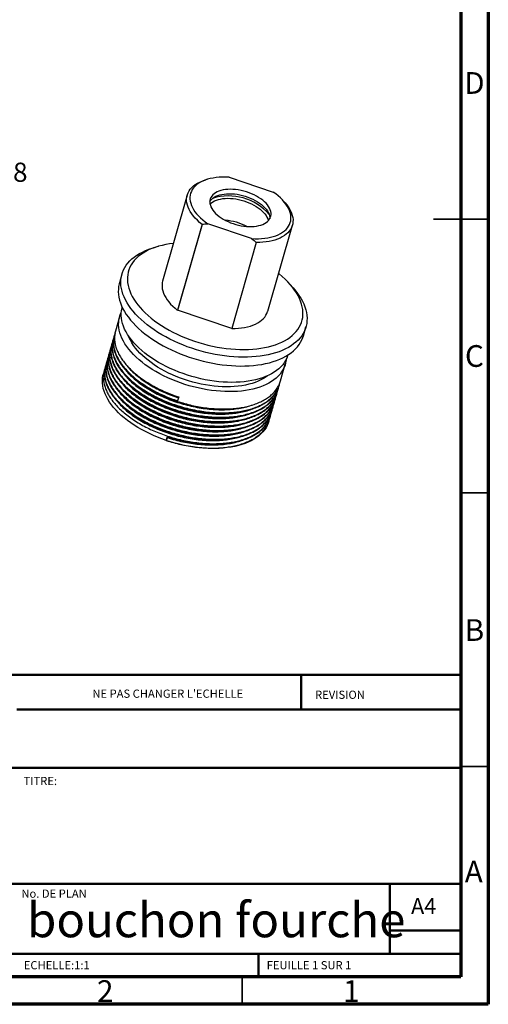
# Model space of a CAD drawing. Units: millimetres. Extents: x 15 to 205, y 5 to 292.
# Drawn here: x 119 to 205, y 5 to 185 of the extents above; entities that cross this region are included whole.
import ezdxf

# ---------------------------------------------------------------- set-up
doc = ezdxf.new("R2010")
doc.units = ezdxf.units.MM
doc.layers.add('FORMAT', color=7, linetype='Continuous')
doc.styles.add('SLDTEXTSTYLE0', font='TXT', dxfattribs={"width": 0.75})
doc.styles.add('SLDTEXTSTYLE1', font='TXT', dxfattribs={"width": 0.7})

msp = doc.modelspace()

# ---------------------------------------------------------------- linework, layer by layer
at = {"color": 7, "linetype": 'Continuous', "lineweight": 70}
for p, q in [((205, 292), (205, 5)), ((200, 287), (200, 10)), ((200, 10), (20, 10)), ((205, 5), (15, 5))]:
    msp.add_line(p, q, dxfattribs=at)
at = {"color": 7, "linetype": 'Continuous', "lineweight": 25}
for p, q in [((153.678, 155.803), (153.246, 155.675)), ((157.634, 156.17), (165.654, 153.465)), ((149.952, 152.925), (145.45, 137.215)), ((167.841, 151.493), (167.543, 151.83)), ((152.694, 147.612), (148.184, 131.874)), ((161.728, 144.977), (153.708, 147.681)), ((152.677, 147.564), (148.175, 131.854)), ((164.677, 131.705), (169.179, 147.416)), ((162.582, 144.247), (158.08, 128.537)), ((144.637, 143.544), (143.774, 143.289)), ((138.01, 138.475), (137.548, 136.864)), ((169.315, 135.969), (168.718, 136.643)), ((138.084, 132.382), (138.076, 132.354)), ((148.184, 131.874), (148.175, 131.854)), ((158.08, 128.537), (148.184, 131.874)), ((137.591, 130.662), (136.838, 128.034)), ((171.194, 127.222), (171.656, 128.834)), ((136.405, 126.523), (136.376, 126.423)), ((136.636, 127.329), (136.607, 127.228)), ((135.943, 124.912), (135.915, 124.811)), ((136.174, 125.718), (136.145, 125.617)), ((135.251, 122.495), (135.222, 122.394)), ((135.482, 123.301), (135.453, 123.2)), ((135.713, 124.106), (135.684, 124.006)), ((168.357, 123.676), (168.365, 123.704)), ((134.789, 120.884), (134.613, 120.269)), ((135.02, 121.689), (134.991, 121.589)), ((167.004, 118.954), (167.872, 121.984)), ((166.542, 117.342), (166.571, 117.443)), ((166.773, 118.148), (166.802, 118.249)), ((148.396, 116.022), (148.194, 115.317)), ((166.08, 115.731), (166.109, 115.832)), ((166.311, 116.537), (166.34, 116.637)), ((165.388, 113.314), (165.417, 113.415)), ((165.619, 114.12), (165.647, 114.22)), ((165.849, 114.925), (165.878, 115.026)), ((164.894, 111.592), (164.955, 111.803)), ((165.157, 112.508), (165.186, 112.609)), ((146.117, 108.066), (146.319, 108.771)), ((146.314, 108.588), (146.117, 108.066)), ((146.362, 108.758), (146.314, 108.588))]:
    msp.add_line(p, q, dxfattribs=at)
at = {"color": 7, "linetype": 'Continuous', "lineweight": 35}
for p, q in [((205, 148.5), (195, 148.5)), ((200, 148.5), (205, 148.5)), ((200, 98.5), (205, 98.5)), ((200, 48.5), (205, 48.5)), ((160, 10), (160, 5))]:
    msp.add_line(p, q, dxfattribs=at)
at = {"color": 7, "linetype": 'Continuous', "lineweight": 50}
for p, q in [((20, 65.25), (200, 65.25)), ((170.8, 58.875), (170.8, 65.25)), ((200, 58.875), (118.8, 58.875)), ((200, 48.25), (20, 48.25)), ((74.6, 27), (200, 27)), ((187, 14.25), (187, 27)), ((200, 18.5), (187, 18.5)), ((20, 14.25), (200, 14.25)), ((163, 10), (163, 14.25))]:
    msp.add_line(p, q, dxfattribs=at)
at = {"color": 7, "linetype": 'Continuous', "lineweight": 25, "flags": 128}
for points in [[(152.677, 147.564), (152.224, 147.933), (151.806, 148.312), (151.424, 148.7), (151.079, 149.095), (150.774, 149.495), (150.51, 149.898), (150.289, 150.302), (150.11, 150.705), (149.976, 151.107), (149.886, 151.503), (149.841, 151.894), (149.842, 152.276), (149.887, 152.649), (149.978, 153.01), (150.114, 153.358), (150.293, 153.691), (150.516, 154.008), (150.781, 154.307), (151.086, 154.586), (151.431, 154.845), (151.814, 155.083), (152.234, 155.297), (152.687, 155.487), (153.172, 155.653), (153.246, 155.675)], [(157.634, 156.17), (157.015, 156.197), (156.409, 156.198), (155.819, 156.171), (155.247, 156.118), (154.696, 156.038), (154.17, 155.932), (153.67, 155.801), (153.198, 155.644), (152.758, 155.463), (152.351, 155.258), (151.979, 155.031), (151.644, 154.783), (151.347, 154.515), (151.09, 154.227), (150.875, 153.922), (150.702, 153.602), (150.571, 153.266), (150.485, 152.918), (150.442, 152.558), (150.444, 152.189), (150.49, 151.812), (150.58, 151.43), (150.714, 151.043), (150.89, 150.654), (151.109, 150.264), (151.369, 149.876), (151.669, 149.491), (152.007, 149.112), (152.382, 148.739), (152.791, 148.376), (153.234, 148.022), (153.708, 147.681)], [(158.353, 147.702), (158.839, 147.551), (159.331, 147.424), (159.826, 147.322), (160.319, 147.245), (160.808, 147.194), (161.288, 147.169), (161.755, 147.171), (162.206, 147.2), (162.638, 147.255), (163.046, 147.336), (163.428, 147.443), (163.78, 147.574), (164.101, 147.728), (164.387, 147.905), (164.636, 148.102), (164.846, 148.319), (165.016, 148.554), (165.144, 148.804), (165.229, 149.068), (165.271, 149.344), (165.269, 149.63), (165.224, 149.923), (165.135, 150.221), (165.003, 150.522), (164.83, 150.823), (164.616, 151.122), (164.364, 151.417), (164.075, 151.706), (163.752, 151.985), (163.397, 152.254), (163.012, 152.509), (162.602, 152.749), (162.169, 152.972), (161.716, 153.176), (161.248, 153.36), (160.767, 153.523), (160.278, 153.662), (159.784, 153.777), (159.289, 153.866), (158.797, 153.93), (158.312, 153.968), (157.838, 153.979), (157.379, 153.964), (156.937, 153.922), (156.517, 153.854), (156.121, 153.76), (155.754, 153.641), (155.417, 153.498), (155.114, 153.333), (154.846, 153.145), (154.616, 152.938), (154.426, 152.712), (154.277, 152.469), (154.17, 152.212), (154.106, 151.941), (154.086, 151.66), (154.11, 151.371), (154.177, 151.075), (154.288, 150.775), (154.44, 150.474), (154.634, 150.173), (154.867, 149.876), (155.138, 149.584), (155.444, 149.3), (155.784, 149.026), (156.154, 148.763), (156.552, 148.516), (156.974, 148.284), (157.417, 148.07), (157.878, 147.875), (158.353, 147.702)], [(154.087, 151.74), (154.195, 151.906), (154.385, 152.132), (154.615, 152.34), (154.883, 152.527), (155.186, 152.693), (155.523, 152.835), (155.891, 152.954), (156.286, 153.048), (156.706, 153.116), (157.148, 153.158), (157.607, 153.174), (158.082, 153.163), (158.566, 153.125), (159.058, 153.061), (159.553, 152.971), (160.047, 152.856), (160.536, 152.717), (161.017, 152.555), (161.485, 152.371), (161.938, 152.166), (162.371, 151.943), (162.781, 151.703), (163.166, 151.448), (163.521, 151.179), (163.844, 150.9), (164.133, 150.612), (164.385, 150.317), (164.599, 150.017), (164.772, 149.716), (164.904, 149.415), (164.993, 149.117), (165.038, 148.824), (165.043, 148.601)], [(161.728, 144.977), (162.347, 144.949), (162.953, 144.949), (163.543, 144.975), (164.115, 145.028), (164.665, 145.108), (165.192, 145.214), (165.692, 145.346), (166.164, 145.503), (166.604, 145.684), (167.011, 145.888), (167.383, 146.115), (167.718, 146.363), (168.015, 146.632), (168.271, 146.919), (168.487, 147.224), (168.66, 147.545), (168.79, 147.88), (168.877, 148.229), (168.92, 148.588), (168.918, 148.957), (168.872, 149.334), (168.782, 149.717), (168.648, 150.104), (168.471, 150.493), (168.253, 150.882), (167.993, 151.27), (167.693, 151.655), (167.355, 152.035), (166.98, 152.407), (166.57, 152.771), (166.128, 153.124), (165.654, 153.465)], [(154.128, 151.271), (154.143, 151.286), (154.373, 151.494), (154.64, 151.681), (154.944, 151.847), (155.281, 151.99), (155.648, 152.108), (156.044, 152.202), (156.464, 152.27), (156.905, 152.312), (157.365, 152.328), (157.839, 152.317), (158.324, 152.279), (158.816, 152.215), (159.31, 152.125), (159.804, 152.01), (160.294, 151.871), (160.774, 151.709), (161.243, 151.525), (161.696, 151.32), (162.129, 151.097), (162.539, 150.857), (162.923, 150.602), (163.278, 150.334), (163.602, 150.054), (163.89, 149.766), (164.143, 149.471), (164.356, 149.171), (164.53, 148.87), (164.661, 148.569), (164.75, 148.271), (164.76, 148.224)], [(167.841, 151.493), (168.079, 151.213), (168.378, 150.816), (168.637, 150.416), (168.854, 150.014), (169.029, 149.614), (169.16, 149.216), (169.248, 148.823), (169.291, 148.435), (169.289, 148.056), (169.243, 147.686), (169.152, 147.328), (169.017, 146.983), (168.839, 146.652), (168.619, 146.338), (168.357, 146.041), (168.055, 145.763), (167.713, 145.505), (167.335, 145.269), (166.92, 145.055), (166.472, 144.864), (165.993, 144.698), (165.484, 144.557), (164.947, 144.442), (164.386, 144.353), (163.803, 144.291), (163.201, 144.255), (162.582, 144.247)], [(147.423, 144.098), (146.73, 144.005), (146.023, 143.882), (145.341, 143.733), (144.686, 143.558), (144.059, 143.359), (143.462, 143.135), (142.897, 142.887), (142.366, 142.616), (141.869, 142.323), (141.409, 142.008), (140.985, 141.673), (140.601, 141.318), (140.256, 140.944), (139.952, 140.552), (139.689, 140.144), (139.468, 139.72), (139.29, 139.282), (139.155, 138.83), (139.064, 138.366), (139.017, 137.892), (139.013, 137.408), (139.054, 136.917), (139.138, 136.418), (139.267, 135.914), (139.438, 135.406), (139.652, 134.896), (139.909, 134.384), (140.207, 133.873), (140.546, 133.363), (140.924, 132.856), (141.342, 132.354), (141.797, 131.857), (142.288, 131.368), (142.814, 130.887), (143.374, 130.415), (143.966, 129.955), (144.588, 129.507), (145.24, 129.073), (145.918, 128.654), (146.621, 128.25), (147.347, 127.864), (148.094, 127.495), (148.861, 127.146), (149.644, 126.816), (150.442, 126.508), (151.253, 126.222)], [(150.792, 124.917), (149.959, 125.21), (149.139, 125.526), (148.333, 125.862), (147.545, 126.218), (146.775, 126.594), (146.025, 126.987), (145.298, 127.398), (144.596, 127.825), (143.92, 128.266), (143.272, 128.722), (142.654, 129.19), (142.067, 129.67), (141.512, 130.159), (140.992, 130.658), (140.508, 131.165), (140.06, 131.678), (139.65, 132.196), (139.279, 132.717), (138.948, 133.241), (138.658, 133.767), (138.409, 134.292), (138.203, 134.815), (138.039, 135.335), (137.918, 135.851), (137.841, 136.361), (137.807, 136.865), (137.817, 137.36), (137.871, 137.846), (137.968, 138.32), (138.108, 138.783), (138.292, 139.233), (138.518, 139.669), (138.786, 140.088), (139.095, 140.492), (139.444, 140.878), (139.833, 141.245), (140.26, 141.593), (140.725, 141.921), (141.226, 142.227), (141.762, 142.511), (142.331, 142.773), (142.933, 143.011), (143.565, 143.225), (143.774, 143.289)], [(151.253, 126.222), (152.075, 125.958), (152.904, 125.717), (153.74, 125.5), (154.579, 125.308), (155.42, 125.141), (156.259, 124.999), (157.095, 124.884), (157.926, 124.795), (158.749, 124.732), (159.562, 124.695), (160.362, 124.686), (161.148, 124.703), (161.917, 124.748), (162.668, 124.818), (163.397, 124.915), (164.104, 125.039), (164.786, 125.188), (165.441, 125.362), (166.068, 125.562), (166.665, 125.786), (167.23, 126.034), (167.761, 126.304), (168.258, 126.597), (168.718, 126.912), (169.142, 127.247), (169.526, 127.603), (169.871, 127.976), (170.175, 128.368), (170.438, 128.777), (170.659, 129.201), (170.837, 129.639), (170.972, 130.09), (171.063, 130.554), (171.11, 131.028), (171.114, 131.512), (171.073, 132.004), (170.989, 132.502), (170.86, 133.006), (170.689, 133.514), (170.475, 134.025), (170.218, 134.536), (169.92, 135.048), (169.581, 135.557), (169.203, 136.064), (168.785, 136.567), (168.33, 137.063), (167.839, 137.553), (167.313, 138.034), (166.753, 138.505), (166.649, 138.589)], [(137.548, 136.864), (137.506, 136.709), (137.409, 136.234), (137.355, 135.749), (137.345, 135.254), (137.379, 134.75), (137.456, 134.24), (137.577, 133.724), (137.741, 133.204), (137.947, 132.68), (138.196, 132.155), (138.486, 131.63), (138.817, 131.106), (139.188, 130.584), (139.598, 130.066), (140.046, 129.553), (140.531, 129.047), (141.051, 128.548), (141.605, 128.058), (142.192, 127.579), (142.81, 127.111), (143.458, 126.655), (144.134, 126.213), (144.837, 125.787), (145.564, 125.376), (146.313, 124.983), (147.083, 124.607), (147.872, 124.251), (148.677, 123.915), (149.497, 123.599), (150.33, 123.305)], [(145.45, 137.215), (145.385, 136.939), (145.34, 136.566), (145.339, 136.184), (145.384, 135.793), (145.474, 135.396), (145.608, 134.995), (145.787, 134.592), (146.009, 134.187), (146.272, 133.785), (146.577, 133.385), (146.922, 132.99), (147.304, 132.602), (147.722, 132.223), (148.175, 131.854)], [(169.315, 135.969), (169.605, 135.632), (170.015, 135.114), (170.386, 134.592), (170.717, 134.068), (171.007, 133.543), (171.256, 133.018), (171.463, 132.494), (171.626, 131.974), (171.747, 131.458), (171.825, 130.948), (171.858, 130.444), (171.848, 129.949), (171.795, 129.464), (171.697, 128.989), (171.557, 128.526), (171.373, 128.076), (171.147, 127.641), (170.88, 127.221), (170.571, 126.817), (170.221, 126.431), (169.832, 126.064), (169.405, 125.716), (168.94, 125.389), (168.439, 125.082), (167.903, 124.798), (167.334, 124.536), (166.732, 124.298), (166.1, 124.084), (165.439, 123.895), (164.751, 123.73), (164.037, 123.591), (163.3, 123.478), (162.541, 123.391), (161.762, 123.33), (160.965, 123.296), (160.153, 123.288), (159.327, 123.307), (158.489, 123.353), (157.642, 123.425), (156.788, 123.523), (155.929, 123.647), (155.067, 123.797), (154.204, 123.973), (153.343, 124.173), (152.486, 124.397), (151.635, 124.645), (150.792, 124.917)], [(168.035, 122.853), (168.024, 122.744), (167.948, 122.287), (167.829, 121.841), (167.666, 121.409), (167.46, 120.99), (167.211, 120.587), (166.921, 120.2), (166.59, 119.831), (166.219, 119.481), (165.809, 119.15), (165.361, 118.84), (164.877, 118.552), (164.358, 118.286), (163.806, 118.043), (163.221, 117.824), (162.606, 117.63), (161.963, 117.46), (161.293, 117.317), (160.598, 117.199), (159.881, 117.107), (159.143, 117.043), (158.387, 117.004), (157.614, 116.993), (156.828, 117.009), (156.029, 117.051), (155.221, 117.12), (154.406, 117.216), (153.586, 117.338), (152.763, 117.486), (151.94, 117.659), (151.12, 117.858), (150.304, 118.081), (149.496, 118.327), (148.696, 118.597), (147.909, 118.888), (147.135, 119.202), (146.377, 119.536), (145.638, 119.889), (144.919, 120.261), (144.223, 120.65), (143.551, 121.056), (142.905, 121.477), (142.288, 121.912), (141.701, 122.36), (141.146, 122.819), (140.625, 123.288), (140.138, 123.766), (139.687, 124.251), (139.274, 124.743), (138.9, 125.239), (138.566, 125.738), (138.273, 126.238), (138.021, 126.739), (137.812, 127.239), (137.646, 127.736), (137.523, 128.229), (137.444, 128.716), (137.409, 129.197), (137.418, 129.669), (137.472, 130.132), (137.569, 130.584), (137.711, 131.023), (137.895, 131.449), (137.913, 131.485)], [(168.357, 123.676), (168.314, 123.533), (168.151, 123.1), (167.945, 122.682), (167.696, 122.279), (167.406, 121.892), (167.075, 121.523), (166.704, 121.172), (166.294, 120.842), (165.846, 120.532), (165.362, 120.244), (164.843, 119.978), (164.29, 119.735), (163.706, 119.516), (163.091, 119.322), (162.448, 119.152), (161.778, 119.009), (161.083, 118.891), (160.366, 118.799), (159.628, 118.734), (158.872, 118.696), (158.099, 118.685), (157.312, 118.701), (156.514, 118.743), (155.706, 118.812), (154.891, 118.908), (154.07, 119.03), (153.248, 119.178), (152.425, 119.351), (151.605, 119.55), (150.789, 119.772), (149.981, 120.019), (149.181, 120.288), (148.394, 120.58), (147.62, 120.894), (146.862, 121.227), (146.123, 121.581), (145.404, 121.953), (144.707, 122.342), (144.036, 122.748), (143.39, 123.169), (142.773, 123.604), (142.186, 124.052), (141.631, 124.511), (141.109, 124.98), (140.623, 125.458), (140.172, 125.943), (139.759, 126.435), (139.385, 126.93), (139.051, 127.429), (138.758, 127.93), (138.506, 128.431), (138.297, 128.931), (138.13, 129.428), (138.008, 129.921), (137.929, 130.408), (137.894, 130.889), (137.903, 131.361), (137.957, 131.824), (138.054, 132.276), (138.076, 132.354)], [(158.08, 128.537), (158.699, 128.545), (159.301, 128.58), (159.885, 128.643), (160.445, 128.732), (160.982, 128.847), (161.491, 128.988), (161.971, 129.154), (162.418, 129.344), (162.833, 129.558), (163.211, 129.795), (163.553, 130.053), (163.855, 130.33), (164.117, 130.627), (164.337, 130.942), (164.515, 131.273), (164.65, 131.618), (164.677, 131.705)], [(164.618, 119.874), (164.358, 119.686), (163.916, 119.404), (163.439, 119.143), (162.928, 118.906), (162.385, 118.691), (161.812, 118.501), (161.211, 118.335), (160.582, 118.195), (159.929, 118.08), (159.253, 117.991), (158.557, 117.928), (157.842, 117.892), (157.111, 117.882), (156.367, 117.898), (155.611, 117.942), (154.846, 118.011), (154.074, 118.107), (153.298, 118.229), (152.521, 118.376), (151.744, 118.548), (150.97, 118.744), (150.202, 118.964), (149.441, 119.208), (148.691, 119.474), (147.954, 119.761), (147.232, 120.069), (146.527, 120.397), (145.841, 120.744), (145.177, 121.108), (144.537, 121.488), (143.923, 121.884), (143.337, 122.293), (142.78, 122.715), (142.254, 123.149), (141.761, 123.592), (141.303, 124.045), (140.881, 124.504), (140.496, 124.969), (140.15, 125.438), (139.843, 125.91), (139.577, 126.384), (139.352, 126.857), (139.234, 127.148)], [(150.33, 123.305), (151.173, 123.034), (152.024, 122.786), (152.881, 122.561), (153.742, 122.361), (154.605, 122.186), (155.467, 122.036), (156.326, 121.912), (157.18, 121.814), (158.027, 121.742), (158.865, 121.696), (159.691, 121.677), (160.503, 121.685), (161.3, 121.719), (162.079, 121.78), (162.838, 121.867), (163.575, 121.98), (164.289, 122.119), (164.977, 122.283), (165.638, 122.473), (166.271, 122.687), (166.872, 122.925), (167.442, 123.187), (167.978, 123.471), (168.479, 123.777), (168.943, 124.105), (169.371, 124.453), (169.76, 124.82), (170.109, 125.206), (170.418, 125.609), (170.686, 126.029), (170.912, 126.465), (171.095, 126.915), (171.194, 127.222)], [(146.117, 108.066), (145.323, 108.347), (144.542, 108.65), (143.776, 108.973), (143.027, 109.317), (142.298, 109.68), (141.59, 110.061), (140.905, 110.458), (140.246, 110.872), (139.615, 111.3), (139.013, 111.742), (138.442, 112.195), (137.903, 112.659), (137.398, 113.133), (136.93, 113.615), (136.498, 114.104), (136.104, 114.597), (135.75, 115.095), (135.436, 115.595), (135.163, 116.096), (134.933, 116.596), (134.745, 117.095), (134.6, 117.59), (134.5, 118.081), (134.443, 118.565), (134.43, 119.041), (134.461, 119.509), (134.537, 119.966), (134.613, 120.269)], [(164.894, 111.592), (164.775, 111.23), (164.59, 110.805), (164.363, 110.393), (164.093, 109.998), (163.782, 109.62), (163.431, 109.261), (163.041, 108.92), (162.612, 108.6), (162.146, 108.3), (161.644, 108.023), (161.108, 107.769), (160.539, 107.538), (159.939, 107.331), (159.31, 107.149), (158.653, 106.993), (157.97, 106.862), (157.264, 106.757), (156.536, 106.679), (155.789, 106.627), (155.024, 106.602), (154.244, 106.605), (153.451, 106.634), (152.648, 106.69), (151.836, 106.772), (151.018, 106.881), (150.196, 107.016), (149.373, 107.177), (148.552, 107.363), (147.733, 107.573), (146.921, 107.808), (146.117, 108.066)]]:
    msp.add_lwpolyline(points, dxfattribs=at)
at = {"color": 7, "linetype": 'Continuous', "lineweight": 25}
for centre, radius, start, end in [((157.518, 143.027), 9.743, 40.52382, 107.49548), ((156.109, 138.108), 10.239, 62.52814, 85.49116)]:
    msp.add_arc(centre, radius, start, end, dxfattribs=at)
for points in [[(152.677, 147.564), (152.683, 147.58), (152.688, 147.596), (152.694, 147.612)], [(152.694, 147.612), (153.031, 147.644), (153.369, 147.668), (153.708, 147.681)], [(161.728, 144.977), (162.022, 144.74), (162.306, 144.496), (162.582, 144.247)]]:
    msp.add_open_spline(points, degree=3, dxfattribs=at)
for points, knots in [([(136.839, 128.033), (136.837, 128.029), (136.749, 127.792), (136.679, 127.29), (136.642, 126.53), (136.74, 125.739), (136.954, 124.937), (137.283, 124.132), (137.719, 123.334), (138.257, 122.546), (138.894, 121.768), (139.633, 121), (140.475, 120.243), (141.416, 119.506), (142.445, 118.8), (143.545, 118.136), (144.702, 117.521), (145.901, 116.962), (147.132, 116.456), (147.977, 116.166), (148.396, 116.022)], [0, 0, 0, 0, 0.0012584, 0.0601789, 0.1196709, 0.1795076, 0.2394545, 0.2982093, 0.3566195, 0.4144709, 0.4715614, 0.529697, 0.5886175, 0.6481094, 0.7079462, 0.7678931, 0.8266479, 0.8850581, 0.9429095, 1, 1, 1, 1]), ([(136.304, 126.064), (136.257, 125.945), (136.117, 125.594), (136.01, 124.975), (135.98, 124.213), (136.076, 123.423), (136.29, 122.621), (136.619, 121.816), (137.055, 121.017), (137.593, 120.229), (138.231, 119.451), (138.969, 118.683), (139.811, 117.926), (140.752, 117.19), (141.781, 116.484), (142.882, 115.82), (144.039, 115.205), (145.237, 114.645), (146.47, 114.142), (147.736, 113.694), (149.037, 113.3), (150.374, 112.965), (151.731, 112.694), (153.094, 112.491), (154.438, 112.361), (155.747, 112.304), (157.008, 112.317), (158.215, 112.4), (159.37, 112.55), (160.473, 112.768), (161.523, 113.057), (162.504, 113.416), (163.404, 113.843), (164.206, 114.33), (164.902, 114.87), (165.488, 115.456), (165.966, 116.082), (166.33, 116.75), (166.559, 117.323), (166.623, 117.687), (166.644, 117.802)], [0, 0, 0, 0, 0.0141118, 0.0412478, 0.068647, 0.0962049, 0.1238136, 0.1508733, 0.1777743, 0.2044179, 0.2307111, 0.2574855, 0.2846215, 0.3120207, 0.3395786, 0.3671873, 0.394247, 0.421148, 0.4477916, 0.4740847, 0.5008592, 0.5279952, 0.5553944, 0.5829523, 0.610561, 0.6376207, 0.6645217, 0.6911653, 0.7174584, 0.7442329, 0.7713689, 0.7987681, 0.826326, 0.8539347, 0.8809944, 0.9078954, 0.9345389, 0.9608321, 0.9876066, 1, 1, 1, 1]), ([(136.377, 126.422), (136.376, 126.417), (136.287, 126.18), (136.217, 125.678), (136.181, 124.918), (136.278, 124.128), (136.492, 123.326), (136.821, 122.521), (137.257, 121.722), (137.795, 120.934), (138.433, 120.156), (139.171, 119.388), (140.014, 118.631), (140.954, 117.895), (141.983, 117.189), (143.084, 116.525), (144.241, 115.91), (145.439, 115.35), (146.672, 114.847), (147.938, 114.398), (149.239, 114.005), (150.576, 113.67), (151.933, 113.399), (153.296, 113.196), (154.64, 113.066), (155.949, 113.009), (157.21, 113.022), (158.417, 113.105), (159.572, 113.255), (160.675, 113.473), (161.725, 113.762), (162.706, 114.121), (163.606, 114.548), (164.408, 115.035), (165.104, 115.575), (165.691, 116.16), (166.166, 116.787), (166.539, 117.447), (166.694, 117.915), (166.772, 118.148)], [0, 0, 0, 0, 0.0005953, 0.0284702, 0.0566153, 0.0849236, 0.113284, 0.1410804, 0.1687138, 0.1960828, 0.2230919, 0.2505953, 0.2784702, 0.3066153, 0.3349236, 0.363284, 0.3910804, 0.4187138, 0.4460828, 0.4730919, 0.5005953, 0.5284702, 0.5566153, 0.5849236, 0.613284, 0.6410804, 0.6687138, 0.6960828, 0.7230919, 0.7505953, 0.7784702, 0.8066153, 0.8349236, 0.863284, 0.8910804, 0.9187138, 0.9460828, 0.9730919, 1, 1, 1, 1]), ([(136.535, 126.87), (136.488, 126.75), (136.348, 126.4), (136.241, 125.781), (136.211, 125.019), (136.307, 124.229), (136.521, 123.426), (136.85, 122.621), (137.286, 121.823), (137.824, 121.035), (138.462, 120.257), (139.2, 119.489), (140.042, 118.732), (140.983, 117.996), (142.012, 117.289), (143.112, 116.625), (144.27, 116.011), (145.468, 115.451), (146.701, 114.948), (147.967, 114.499), (149.268, 114.106), (150.605, 113.771), (151.962, 113.499), (153.325, 113.297), (154.669, 113.167), (155.978, 113.109), (157.239, 113.123), (158.446, 113.205), (159.601, 113.355), (160.704, 113.573), (161.754, 113.863), (162.735, 114.222), (163.635, 114.649), (164.437, 115.136), (165.133, 115.676), (165.719, 116.261), (166.197, 116.887), (166.561, 117.555), (166.79, 118.129), (166.854, 118.492), (166.875, 118.607)], [0, 0, 0, 0, 0.0141118, 0.0412478, 0.068647, 0.0962049, 0.1238136, 0.1508733, 0.1777743, 0.2044179, 0.2307111, 0.2574855, 0.2846215, 0.3120207, 0.3395786, 0.3671873, 0.394247, 0.421148, 0.4477916, 0.4740847, 0.5008592, 0.5279952, 0.5553944, 0.5829523, 0.610561, 0.6376207, 0.6645217, 0.6911653, 0.7174584, 0.7442329, 0.7713689, 0.7987681, 0.826326, 0.8539347, 0.8809944, 0.9078954, 0.9345389, 0.9608321, 0.9876066, 1, 1, 1, 1]), ([(136.608, 127.228), (136.606, 127.223), (136.518, 126.986), (136.448, 126.484), (136.411, 125.724), (136.509, 124.933), (136.723, 124.131), (137.052, 123.326), (137.488, 122.528), (138.026, 121.74), (138.664, 120.962), (139.402, 120.194), (140.244, 119.437), (141.185, 118.701), (142.214, 117.994), (143.314, 117.33), (144.472, 116.716), (145.67, 116.156), (146.903, 115.653), (148.169, 115.204), (149.47, 114.811), (150.807, 114.476), (152.164, 114.204), (153.527, 114.002), (154.871, 113.872), (156.18, 113.814), (157.441, 113.828), (158.648, 113.91), (159.803, 114.06), (160.906, 114.278), (161.956, 114.567), (162.937, 114.927), (163.837, 115.353), (164.639, 115.84), (165.335, 116.381), (165.922, 116.966), (166.397, 117.593), (166.769, 118.253), (166.925, 118.721), (167.003, 118.954)], [0, 0, 0, 0, 0.0005953, 0.0284702, 0.0566153, 0.0849236, 0.113284, 0.1410804, 0.1687138, 0.1960828, 0.2230919, 0.2505953, 0.2784702, 0.3066153, 0.3349236, 0.363284, 0.3910804, 0.4187138, 0.4460828, 0.4730919, 0.5005953, 0.5284702, 0.5566153, 0.5849236, 0.613284, 0.6410804, 0.6687138, 0.6960828, 0.7230919, 0.7505953, 0.7784702, 0.8066153, 0.8349236, 0.863284, 0.8910804, 0.9187138, 0.9460828, 0.9730919, 1, 1, 1, 1]), ([(136.766, 127.676), (136.718, 127.556), (136.579, 127.206), (136.472, 126.586), (136.442, 125.824), (136.538, 125.034), (136.752, 124.232), (137.081, 123.427), (137.517, 122.629), (138.055, 121.841), (138.692, 121.063), (139.431, 120.295), (140.273, 119.538), (141.214, 118.801), (142.243, 118.095), (143.343, 117.431), (144.5, 116.816), (145.699, 116.257), (146.93, 115.751), (147.775, 115.461), (148.194, 115.317)], [0, 0, 0, 0, 0.0297664, 0.0870051, 0.144799, 0.2029277, 0.2611635, 0.3182412, 0.3749842, 0.4311842, 0.4866452, 0.5431213, 0.60036, 0.6581538, 0.7162826, 0.7745184, 0.8315961, 0.888339, 0.9445391, 1, 1, 1, 1]), ([(135.843, 124.453), (135.795, 124.333), (135.655, 123.983), (135.548, 123.364), (135.518, 122.602), (135.614, 121.812), (135.828, 121.01), (136.158, 120.204), (136.594, 119.406), (137.132, 118.618), (137.769, 117.84), (138.507, 117.072), (139.35, 116.315), (140.29, 115.579), (141.319, 114.872), (142.42, 114.208), (143.577, 113.594), (144.775, 113.034), (146.008, 112.531), (147.274, 112.082), (148.575, 111.689), (149.912, 111.354), (151.27, 111.082), (152.632, 110.88), (153.976, 110.75), (155.285, 110.692), (156.546, 110.706), (157.753, 110.788), (158.908, 110.938), (160.011, 111.156), (161.061, 111.446), (162.043, 111.805), (162.943, 112.232), (163.744, 112.719), (164.441, 113.259), (165.027, 113.844), (165.504, 114.47), (165.868, 115.138), (166.097, 115.712), (166.162, 116.075), (166.182, 116.19)], [0, 0, 0, 0, 0.0141118, 0.0412478, 0.068647, 0.0962049, 0.1238136, 0.1508733, 0.1777743, 0.2044179, 0.2307111, 0.2574855, 0.2846215, 0.3120207, 0.3395786, 0.3671873, 0.394247, 0.421148, 0.4477916, 0.4740847, 0.5008592, 0.5279952, 0.5553944, 0.5829523, 0.610561, 0.6376207, 0.6645217, 0.6911653, 0.7174584, 0.7442329, 0.7713689, 0.7987681, 0.826326, 0.8539347, 0.8809944, 0.9078954, 0.9345389, 0.9608321, 0.9876066, 1, 1, 1, 1]), ([(135.916, 124.811), (135.914, 124.806), (135.825, 124.569), (135.755, 124.067), (135.719, 123.307), (135.817, 122.516), (136.03, 121.715), (136.36, 120.909), (136.796, 120.111), (137.334, 119.323), (137.971, 118.545), (138.709, 117.777), (139.552, 117.02), (140.492, 116.284), (141.521, 115.577), (142.622, 114.913), (143.779, 114.299), (144.977, 113.739), (146.21, 113.236), (147.476, 112.787), (148.777, 112.394), (150.114, 112.059), (151.472, 111.787), (152.834, 111.585), (154.178, 111.455), (155.487, 111.397), (156.748, 111.411), (157.955, 111.493), (159.11, 111.643), (160.213, 111.861), (161.263, 112.151), (162.245, 112.51), (163.145, 112.937), (163.946, 113.424), (164.643, 113.964), (165.229, 114.549), (165.704, 115.176), (166.077, 115.836), (166.232, 116.304), (166.31, 116.537)], [0, 0, 0, 0, 0.0005953, 0.0284702, 0.0566153, 0.0849236, 0.113284, 0.1410804, 0.1687138, 0.1960828, 0.2230919, 0.2505953, 0.2784702, 0.3066153, 0.3349236, 0.363284, 0.3910804, 0.4187138, 0.4460828, 0.4730919, 0.5005953, 0.5284702, 0.5566153, 0.5849236, 0.613284, 0.6410804, 0.6687138, 0.6960828, 0.7230919, 0.7505953, 0.7784702, 0.8066153, 0.8349236, 0.863284, 0.8910804, 0.9187138, 0.9460828, 0.9730919, 1, 1, 1, 1]), ([(136.074, 125.259), (136.026, 125.139), (135.886, 124.789), (135.779, 124.169), (135.749, 123.407), (135.845, 122.617), (136.059, 121.815), (136.388, 121.01), (136.825, 120.212), (137.362, 119.424), (138, 118.646), (138.738, 117.878), (139.581, 117.121), (140.521, 116.384), (141.55, 115.678), (142.651, 115.014), (143.808, 114.399), (145.006, 113.84), (146.239, 113.336), (147.505, 112.888), (148.806, 112.495), (150.143, 112.159), (151.5, 111.888), (152.863, 111.685), (154.207, 111.555), (155.516, 111.498), (156.777, 111.512), (157.984, 111.594), (159.139, 111.744), (160.242, 111.962), (161.292, 112.251), (162.274, 112.611), (163.173, 113.037), (163.975, 113.524), (164.672, 114.064), (165.258, 114.65), (165.735, 115.276), (166.099, 115.944), (166.328, 116.518), (166.393, 116.881), (166.413, 116.996)], [0, 0, 0, 0, 0.0141118, 0.0412478, 0.068647, 0.0962049, 0.1238136, 0.1508733, 0.1777743, 0.2044179, 0.2307111, 0.2574855, 0.2846215, 0.3120207, 0.3395786, 0.3671873, 0.394247, 0.421148, 0.4477916, 0.4740847, 0.5008592, 0.5279952, 0.5553944, 0.5829523, 0.610561, 0.6376207, 0.6645217, 0.6911653, 0.7174584, 0.7442329, 0.7713689, 0.7987681, 0.826326, 0.8539347, 0.8809944, 0.9078954, 0.9345389, 0.9608321, 0.9876066, 1, 1, 1, 1]), ([(136.147, 125.617), (136.145, 125.612), (136.056, 125.375), (135.986, 124.873), (135.95, 124.113), (136.048, 123.322), (136.261, 122.52), (136.591, 121.715), (137.027, 120.917), (137.564, 120.129), (138.202, 119.351), (138.94, 118.583), (139.783, 117.826), (140.723, 117.089), (141.752, 116.383), (142.853, 115.719), (144.01, 115.104), (145.208, 114.545), (146.441, 114.041), (147.707, 113.593), (149.008, 113.2), (150.345, 112.864), (151.702, 112.593), (153.065, 112.39), (154.409, 112.26), (155.718, 112.203), (156.979, 112.217), (158.186, 112.299), (159.341, 112.449), (160.444, 112.667), (161.494, 112.956), (162.476, 113.315), (163.375, 113.742), (164.177, 114.229), (164.873, 114.769), (165.46, 115.355), (165.935, 115.982), (166.308, 116.642), (166.463, 117.109), (166.541, 117.343)], [0, 0, 0, 0, 0.0005953, 0.0284702, 0.0566153, 0.0849236, 0.113284, 0.1410804, 0.1687138, 0.1960828, 0.2230919, 0.2505953, 0.2784702, 0.3066153, 0.3349236, 0.363284, 0.3910804, 0.4187138, 0.4460828, 0.4730919, 0.5005953, 0.5284702, 0.5566153, 0.5849236, 0.613284, 0.6410804, 0.6687138, 0.6960828, 0.7230919, 0.7505953, 0.7784702, 0.8066153, 0.8349236, 0.863284, 0.8910804, 0.9187138, 0.9460828, 0.9730919, 1, 1, 1, 1]), ([(135.223, 122.394), (135.221, 122.389), (135.133, 122.152), (135.063, 121.65), (135.026, 120.89), (135.124, 120.1), (135.338, 119.298), (135.667, 118.492), (136.103, 117.694), (136.641, 116.906), (137.278, 116.128), (138.017, 115.36), (138.859, 114.603), (139.8, 113.867), (140.829, 113.16), (141.929, 112.496), (143.086, 111.882), (144.285, 111.322), (145.517, 110.819), (146.784, 110.37), (148.085, 109.977), (149.421, 109.642), (150.779, 109.37), (152.142, 109.168), (153.485, 109.038), (154.795, 108.98), (156.055, 108.994), (157.262, 109.076), (158.417, 109.226), (159.521, 109.444), (160.571, 109.734), (161.552, 110.093), (162.452, 110.52), (163.254, 111.007), (163.95, 111.547), (164.537, 112.132), (165.011, 112.759), (165.384, 113.419), (165.54, 113.887), (165.617, 114.12)], [0, 0, 0, 0, 0.0005953, 0.0284702, 0.0566153, 0.0849236, 0.113284, 0.1410804, 0.1687138, 0.1960828, 0.2230919, 0.2505953, 0.2784702, 0.3066153, 0.3349236, 0.363284, 0.3910804, 0.4187138, 0.4460828, 0.4730919, 0.5005953, 0.5284702, 0.5566153, 0.5849236, 0.613284, 0.6410804, 0.6687138, 0.6960828, 0.7230919, 0.7505953, 0.7784702, 0.8066153, 0.8349236, 0.863284, 0.8910804, 0.9187138, 0.9460828, 0.9730919, 1, 1, 1, 1]), ([(135.381, 122.842), (135.333, 122.722), (135.194, 122.372), (135.087, 121.752), (135.056, 120.99), (135.153, 120.2), (135.367, 119.398), (135.696, 118.593), (136.132, 117.795), (136.67, 117.007), (137.307, 116.229), (138.045, 115.461), (138.888, 114.704), (139.828, 113.968), (140.858, 113.261), (141.958, 112.597), (143.115, 111.982), (144.314, 111.423), (145.546, 110.92), (146.812, 110.471), (148.113, 110.078), (149.45, 109.742), (150.808, 109.471), (152.171, 109.268), (153.514, 109.138), (154.823, 109.081), (156.084, 109.095), (157.291, 109.177), (158.446, 109.327), (159.55, 109.545), (160.6, 109.834), (161.581, 110.194), (162.481, 110.62), (163.283, 111.107), (163.979, 111.648), (164.565, 112.233), (165.043, 112.859), (165.407, 113.527), (165.636, 114.101), (165.7, 114.464), (165.72, 114.579)], [0, 0, 0, 0, 0.0141118, 0.0412478, 0.068647, 0.0962049, 0.1238136, 0.1508733, 0.1777743, 0.2044179, 0.2307111, 0.2574855, 0.2846215, 0.3120207, 0.3395786, 0.3671873, 0.394247, 0.421148, 0.4477916, 0.4740847, 0.5008592, 0.5279952, 0.5553944, 0.5829523, 0.610561, 0.6376207, 0.6645217, 0.6911653, 0.7174584, 0.7442329, 0.7713689, 0.7987681, 0.826326, 0.8539347, 0.8809944, 0.9078954, 0.9345389, 0.9608321, 0.9876066, 1, 1, 1, 1]), ([(135.454, 123.2), (135.452, 123.195), (135.364, 122.958), (135.294, 122.456), (135.257, 121.696), (135.355, 120.905), (135.569, 120.103), (135.898, 119.298), (136.334, 118.5), (136.872, 117.712), (137.509, 116.934), (138.247, 116.166), (139.09, 115.409), (140.03, 114.672), (141.06, 113.966), (142.16, 113.302), (143.317, 112.687), (144.516, 112.128), (145.748, 111.624), (147.014, 111.176), (148.315, 110.783), (149.652, 110.447), (151.01, 110.176), (152.373, 109.973), (153.716, 109.843), (155.025, 109.786), (156.286, 109.8), (157.493, 109.882), (158.648, 110.032), (159.752, 110.25), (160.802, 110.539), (161.783, 110.899), (162.683, 111.325), (163.485, 111.812), (164.181, 112.352), (164.768, 112.938), (165.242, 113.565), (165.615, 114.225), (165.771, 114.692), (165.848, 114.926)], [0, 0, 0, 0, 0.0005953, 0.0284702, 0.0566153, 0.0849236, 0.113284, 0.1410804, 0.1687138, 0.1960828, 0.2230919, 0.2505953, 0.2784702, 0.3066153, 0.3349236, 0.363284, 0.3910804, 0.4187138, 0.4460828, 0.4730919, 0.5005953, 0.5284702, 0.5566153, 0.5849236, 0.613284, 0.6410804, 0.6687138, 0.6960828, 0.7230919, 0.7505953, 0.7784702, 0.8066153, 0.8349236, 0.863284, 0.8910804, 0.9187138, 0.9460828, 0.9730919, 1, 1, 1, 1]), ([(135.612, 123.647), (135.564, 123.528), (135.424, 123.177), (135.318, 122.558), (135.287, 121.796), (135.383, 121.006), (135.598, 120.204), (135.927, 119.399), (136.363, 118.6), (136.901, 117.812), (137.538, 117.034), (138.276, 116.266), (139.119, 115.51), (140.059, 114.773), (141.089, 114.067), (142.189, 113.403), (143.346, 112.788), (144.545, 112.228), (145.777, 111.725), (147.043, 111.277), (148.344, 110.883), (149.681, 110.548), (151.039, 110.277), (152.401, 110.074), (153.745, 109.944), (155.054, 109.887), (156.315, 109.9), (157.522, 109.983), (158.677, 110.133), (159.781, 110.351), (160.83, 110.64), (161.812, 110.999), (162.712, 111.426), (163.513, 111.913), (164.21, 112.453), (164.796, 113.039), (165.274, 113.665), (165.638, 114.333), (165.866, 114.906), (165.931, 115.27), (165.951, 115.385)], [0, 0, 0, 0, 0.0141118, 0.0412478, 0.068647, 0.0962049, 0.1238136, 0.1508733, 0.1777743, 0.2044179, 0.2307111, 0.2574855, 0.2846215, 0.3120207, 0.3395786, 0.3671873, 0.394247, 0.421148, 0.4477916, 0.4740847, 0.5008592, 0.5279952, 0.5553944, 0.5829523, 0.610561, 0.6376207, 0.6645217, 0.6911653, 0.7174584, 0.7442329, 0.7713689, 0.7987681, 0.826326, 0.8539347, 0.8809944, 0.9078954, 0.9345389, 0.9608321, 0.9876066, 1, 1, 1, 1]), ([(135.685, 124.005), (135.683, 124), (135.595, 123.763), (135.525, 123.261), (135.488, 122.501), (135.586, 121.711), (135.799, 120.909), (136.129, 120.104), (136.565, 119.305), (137.103, 118.517), (137.74, 117.739), (138.478, 116.971), (139.321, 116.214), (140.261, 115.478), (141.291, 114.772), (142.391, 114.108), (143.548, 113.493), (144.747, 112.933), (145.979, 112.43), (147.245, 111.982), (148.546, 111.588), (149.883, 111.253), (151.241, 110.982), (152.603, 110.779), (153.947, 110.649), (155.256, 110.592), (156.517, 110.605), (157.724, 110.688), (158.879, 110.838), (159.983, 111.056), (161.032, 111.345), (162.014, 111.704), (162.914, 112.131), (163.715, 112.618), (164.412, 113.158), (164.998, 113.744), (165.473, 114.37), (165.846, 115.03), (166.002, 115.498), (166.079, 115.731)], [0, 0, 0, 0, 0.0005953, 0.0284702, 0.0566153, 0.0849236, 0.113284, 0.1410804, 0.1687138, 0.1960828, 0.2230919, 0.2505953, 0.2784702, 0.3066153, 0.3349236, 0.363284, 0.3910804, 0.4187138, 0.4460828, 0.4730919, 0.5005953, 0.5284702, 0.5566153, 0.5849236, 0.613284, 0.6410804, 0.6687138, 0.6960828, 0.7230919, 0.7505953, 0.7784702, 0.8066153, 0.8349236, 0.863284, 0.8910804, 0.9187138, 0.9460828, 0.9730919, 1, 1, 1, 1]), ([(134.919, 121.23), (134.871, 121.111), (134.732, 120.761), (134.625, 120.141), (134.595, 119.379), (134.691, 118.589), (134.905, 117.787), (135.234, 116.982), (135.67, 116.183), (136.208, 115.395), (136.845, 114.617), (137.584, 113.85), (138.426, 113.093), (139.367, 112.356), (140.396, 111.65), (141.496, 110.986), (142.653, 110.371), (143.852, 109.812), (145.085, 109.308), (146.351, 108.86), (147.652, 108.466), (148.989, 108.131), (150.346, 107.86), (151.709, 107.657), (153.052, 107.527), (154.362, 107.47), (155.622, 107.483), (156.829, 107.566), (157.985, 107.716), (159.088, 107.934), (160.138, 108.223), (161.119, 108.582), (162.019, 109.009), (162.821, 109.496), (163.517, 110.036), (164.103, 110.622), (164.581, 111.248), (164.945, 111.916), (165.174, 112.489), (165.238, 112.853), (165.259, 112.968)], [0, 0, 0, 0, 0.0141118, 0.0412478, 0.068647, 0.0962049, 0.1238136, 0.1508733, 0.1777743, 0.2044179, 0.2307111, 0.2574855, 0.2846215, 0.3120207, 0.3395786, 0.3671873, 0.394247, 0.421148, 0.4477916, 0.4740847, 0.5008592, 0.5279952, 0.5553944, 0.5829523, 0.610561, 0.6376207, 0.6645217, 0.6911653, 0.7174584, 0.7442329, 0.7713689, 0.7987681, 0.826326, 0.8539347, 0.8809944, 0.9078954, 0.9345389, 0.9608321, 0.9876066, 1, 1, 1, 1]), ([(134.992, 121.588), (134.99, 121.583), (134.902, 121.347), (134.832, 120.844), (134.795, 120.084), (134.893, 119.294), (135.107, 118.492), (135.436, 117.687), (135.872, 116.888), (136.41, 116.1), (137.047, 115.322), (137.786, 114.554), (138.628, 113.798), (139.569, 113.061), (140.598, 112.355), (141.698, 111.691), (142.855, 111.076), (144.054, 110.516), (145.287, 110.013), (146.553, 109.565), (147.854, 109.171), (149.191, 108.836), (150.548, 108.565), (151.911, 108.362), (153.254, 108.232), (154.564, 108.175), (155.824, 108.188), (157.031, 108.271), (158.187, 108.421), (159.29, 108.639), (160.34, 108.928), (161.321, 109.287), (162.221, 109.714), (163.023, 110.201), (163.719, 110.741), (164.306, 111.327), (164.78, 111.953), (165.153, 112.613), (165.309, 113.081), (165.387, 113.314)], [0, 0, 0, 0, 0.0005953, 0.0284702, 0.0566153, 0.0849236, 0.113284, 0.1410804, 0.1687138, 0.1960828, 0.2230919, 0.2505953, 0.2784702, 0.3066153, 0.3349236, 0.363284, 0.3910804, 0.4187138, 0.4460828, 0.4730919, 0.5005953, 0.5284702, 0.5566153, 0.5849236, 0.613284, 0.6410804, 0.6687138, 0.6960828, 0.7230919, 0.7505953, 0.7784702, 0.8066153, 0.8349236, 0.863284, 0.8910804, 0.9187138, 0.9460828, 0.9730919, 1, 1, 1, 1]), ([(135.15, 122.036), (135.102, 121.916), (134.963, 121.566), (134.856, 120.947), (134.826, 120.185), (134.922, 119.395), (135.136, 118.593), (135.465, 117.788), (135.901, 116.989), (136.439, 116.201), (137.076, 115.423), (137.815, 114.655), (138.657, 113.898), (139.598, 113.162), (140.627, 112.455), (141.727, 111.791), (142.884, 111.177), (144.083, 110.617), (145.315, 110.114), (146.582, 109.665), (147.883, 109.272), (149.219, 108.937), (150.577, 108.665), (151.94, 108.463), (153.283, 108.333), (154.593, 108.275), (155.853, 108.289), (157.06, 108.372), (158.215, 108.521), (159.319, 108.739), (160.369, 109.029), (161.35, 109.388), (162.25, 109.815), (163.052, 110.302), (163.748, 110.842), (164.334, 111.427), (164.812, 112.054), (165.176, 112.721), (165.405, 113.295), (165.469, 113.658), (165.489, 113.773)], [0, 0, 0, 0, 0.0141118, 0.0412478, 0.068647, 0.0962049, 0.1238136, 0.1508733, 0.1777743, 0.2044179, 0.2307111, 0.2574855, 0.2846215, 0.3120207, 0.3395786, 0.3671873, 0.394247, 0.421148, 0.4477916, 0.4740847, 0.5008592, 0.5279952, 0.5553944, 0.5829523, 0.610561, 0.6376207, 0.6645217, 0.6911653, 0.7174584, 0.7442329, 0.7713689, 0.7987681, 0.826326, 0.8539347, 0.8809944, 0.9078954, 0.9345389, 0.9608321, 0.9876066, 1, 1, 1, 1]), ([(138.733, 120.91), (138.818, 120.801), (139.128, 120.41), (139.789, 119.75), (140.709, 118.937), (141.754, 118.153), (142.898, 117.408), (144.129, 116.714), (145.428, 116.08), (146.774, 115.515), (148.155, 115.022), (149.569, 114.599), (151.015, 114.25), (152.481, 113.979), (153.947, 113.792), (155.391, 113.693), (156.791, 113.682), (158.128, 113.758), (159.396, 113.915), (160.583, 114.163), (161.386, 114.373), (161.761, 114.524), (161.797, 114.538)], [0, 0, 0, 0, 0.0204553, 0.0737, 0.1277215, 0.1822735, 0.2370947, 0.2919159, 0.3464679, 0.4004893, 0.453734, 0.5069787, 0.5610002, 0.6155522, 0.6703734, 0.7251946, 0.7797466, 0.833768, 0.8870127, 0.9402574, 0.9942789, 1, 1, 1, 1]), ([(138.964, 121.715), (139.049, 121.607), (139.359, 121.216), (140.019, 120.556), (140.94, 119.743), (141.984, 118.959), (143.129, 118.214), (144.36, 117.519), (145.659, 116.887), (146.989, 116.323), (147.902, 116.008), (148.348, 115.854)], [0, 0, 0, 0, 0.045249, 0.1630311, 0.2825315, 0.4032055, 0.524475, 0.6457445, 0.7664185, 0.8859189, 1, 1, 1, 1]), ([(138.271, 119.298), (138.357, 119.19), (138.666, 118.799), (139.327, 118.139), (140.248, 117.326), (141.292, 116.542), (142.436, 115.797), (143.668, 115.102), (144.966, 114.469), (146.312, 113.904), (147.693, 113.41), (149.108, 112.988), (150.553, 112.638), (152.02, 112.367), (153.486, 112.181), (154.929, 112.081), (156.329, 112.07), (157.667, 112.146), (158.935, 112.304), (160.121, 112.552), (160.924, 112.762), (161.3, 112.913), (161.336, 112.927)], [0, 0, 0, 0, 0.0204553, 0.0737, 0.1277215, 0.1822735, 0.2370947, 0.2919159, 0.3464679, 0.4004893, 0.453734, 0.5069787, 0.5610002, 0.6155522, 0.6703734, 0.7251946, 0.7797466, 0.833768, 0.8870127, 0.9402574, 0.9942789, 1, 1, 1, 1]), ([(138.502, 120.104), (138.588, 119.995), (138.897, 119.605), (139.558, 118.945), (140.479, 118.132), (141.523, 117.347), (142.667, 116.602), (143.898, 115.908), (145.197, 115.275), (146.543, 114.71), (147.924, 114.216), (149.338, 113.793), (150.784, 113.444), (152.251, 113.173), (153.716, 112.986), (155.16, 112.887), (156.56, 112.876), (157.897, 112.952), (159.166, 113.109), (160.352, 113.357), (161.155, 113.568), (161.53, 113.718), (161.566, 113.733)], [0, 0, 0, 0, 0.0204553, 0.0737, 0.1277215, 0.1822735, 0.2370947, 0.2919159, 0.3464679, 0.4004893, 0.453734, 0.5069787, 0.5610002, 0.6155522, 0.6703734, 0.7251946, 0.7797466, 0.833768, 0.8870127, 0.9402574, 0.9942789, 1, 1, 1, 1]), ([(137.809, 117.687), (137.895, 117.579), (138.204, 117.188), (138.865, 116.528), (139.786, 115.715), (140.83, 114.93), (141.974, 114.185), (143.206, 113.491), (144.505, 112.858), (145.851, 112.293), (147.232, 111.799), (148.646, 111.376), (150.092, 111.027), (151.558, 110.756), (153.024, 110.569), (154.467, 110.47), (155.868, 110.459), (157.205, 110.535), (158.473, 110.693), (159.659, 110.94), (160.462, 111.151), (160.838, 111.301), (160.874, 111.316)], [0, 0, 0, 0, 0.0204553, 0.0737, 0.1277215, 0.1822735, 0.2370947, 0.2919159, 0.3464679, 0.4004893, 0.453734, 0.5069787, 0.5610002, 0.6155522, 0.6703734, 0.7251946, 0.7797466, 0.833768, 0.8870127, 0.9402574, 0.9942789, 1, 1, 1, 1]), ([(138.04, 118.493), (138.126, 118.384), (138.435, 117.993), (139.096, 117.333), (140.017, 116.521), (141.061, 115.736), (142.205, 114.991), (143.437, 114.297), (144.735, 113.663), (146.081, 113.098), (147.463, 112.605), (148.877, 112.182), (150.322, 111.833), (151.789, 111.562), (153.255, 111.375), (154.698, 111.276), (156.099, 111.265), (157.436, 111.341), (158.704, 111.498), (159.89, 111.746), (160.693, 111.956), (161.069, 112.107), (161.105, 112.121)], [0, 0, 0, 0, 0.0204553, 0.0737, 0.1277215, 0.1822735, 0.2370947, 0.2919159, 0.3464679, 0.4004893, 0.453734, 0.5069787, 0.5610002, 0.6155522, 0.6703734, 0.7251946, 0.7797466, 0.833768, 0.8870127, 0.9402574, 0.9942789, 1, 1, 1, 1]), ([(137.117, 115.27), (137.202, 115.162), (137.512, 114.771), (138.172, 114.111), (139.093, 113.298), (140.137, 112.513), (141.282, 111.768), (142.513, 111.074), (143.812, 110.441), (145.158, 109.876), (146.539, 109.382), (147.953, 108.959), (149.399, 108.61), (150.865, 108.339), (152.331, 108.152), (153.775, 108.053), (155.175, 108.042), (156.512, 108.118), (157.78, 108.276), (158.966, 108.523), (159.77, 108.734), (160.145, 108.884), (160.181, 108.899)], [0, 0, 0, 0, 0.0204553, 0.0737, 0.1277215, 0.1822735, 0.2370947, 0.2919159, 0.3464679, 0.4004893, 0.453734, 0.5069787, 0.5610002, 0.6155522, 0.6703734, 0.7251946, 0.7797466, 0.833768, 0.8870127, 0.9402574, 0.9942789, 1, 1, 1, 1]), ([(137.347, 116.076), (137.433, 115.967), (137.743, 115.576), (138.403, 114.916), (139.324, 114.104), (140.368, 113.319), (141.513, 112.574), (142.744, 111.88), (144.043, 111.246), (145.389, 110.681), (146.77, 110.188), (148.184, 109.765), (149.63, 109.416), (151.096, 109.145), (152.562, 108.958), (154.006, 108.859), (155.406, 108.848), (156.743, 108.924), (158.011, 109.081), (159.197, 109.329), (160, 109.539), (160.376, 109.69), (160.412, 109.704)], [0, 0, 0, 0, 0.0204553, 0.0737, 0.1277215, 0.1822735, 0.2370947, 0.2919159, 0.3464679, 0.4004893, 0.453734, 0.5069787, 0.5610002, 0.6155522, 0.6703734, 0.7251946, 0.7797466, 0.833768, 0.8870127, 0.9402574, 0.9942789, 1, 1, 1, 1]), ([(137.578, 116.881), (137.664, 116.773), (137.973, 116.382), (138.634, 115.722), (139.555, 114.909), (140.599, 114.125), (141.744, 113.38), (142.975, 112.685), (144.274, 112.052), (145.62, 111.487), (147.001, 110.993), (148.415, 110.571), (149.861, 110.221), (151.327, 109.95), (152.793, 109.764), (154.236, 109.664), (155.637, 109.653), (156.974, 109.73), (158.242, 109.887), (159.428, 110.135), (160.231, 110.345), (160.607, 110.496), (160.643, 110.51)], [0, 0, 0, 0, 0.0204553, 0.0737, 0.1277215, 0.1822735, 0.2370947, 0.2919159, 0.3464679, 0.4004893, 0.453734, 0.5069787, 0.5610002, 0.6155522, 0.6703734, 0.7251946, 0.7797466, 0.833768, 0.8870127, 0.9402574, 0.9942789, 1, 1, 1, 1]), ([(146.117, 108.066), (146.549, 107.931), (147.42, 107.658), (148.758, 107.326), (150.115, 107.054), (151.478, 106.851), (152.822, 106.721), (154.131, 106.664), (155.392, 106.678), (156.599, 106.76), (157.754, 106.91), (158.857, 107.128), (159.907, 107.417), (160.888, 107.777), (161.788, 108.203), (162.59, 108.69), (163.286, 109.231), (163.872, 109.816), (164.35, 110.442), (164.714, 111.11), (164.943, 111.684), (165.007, 112.047), (165.028, 112.162)], [0, 0, 0, 0, 0.0509102, 0.1025079, 0.1546059, 0.207006, 0.2595024, 0.310955, 0.3621057, 0.4127671, 0.4627622, 0.5136724, 0.5652701, 0.6173681, 0.6697681, 0.7222646, 0.7737172, 0.8248679, 0.8755293, 0.9255244, 0.9764346, 1, 1, 1, 1]), ([(146.319, 108.771), (146.751, 108.636), (147.622, 108.363), (148.96, 108.031), (150.317, 107.759), (151.68, 107.556), (153.024, 107.426), (154.333, 107.369), (155.594, 107.383), (156.801, 107.465), (157.956, 107.615), (159.059, 107.833), (160.109, 108.122), (161.09, 108.482), (161.99, 108.908), (162.792, 109.395), (163.488, 109.936), (164.075, 110.521), (164.55, 111.148), (164.923, 111.808), (165.078, 112.275), (165.156, 112.509)], [0, 0, 0, 0, 0.0521978, 0.1051004, 0.1585161, 0.2122414, 0.2660656, 0.3188194, 0.3712638, 0.4232065, 0.474466, 0.5266638, 0.5795665, 0.6329821, 0.6867074, 0.7405316, 0.7932854, 0.8457299, 0.8976725, 0.9489321, 1, 1, 1, 1]), ([(146.314, 108.588), (146.78, 108.443), (147.721, 108.15), (149.168, 107.805), (150.634, 107.533), (152.1, 107.347), (153.544, 107.247), (154.944, 107.236), (156.281, 107.313), (157.55, 107.47), (158.736, 107.718), (159.539, 107.928), (159.914, 108.079), (159.95, 108.093)], [0, 0, 0, 0, 0.0974702, 0.1963625, 0.2962259, 0.3965822, 0.4969384, 0.5968019, 0.6956941, 0.7931643, 0.8906346, 0.9895268, 1, 1, 1, 1])]:
    msp.add_open_spline(points, degree=3, knots=knots, dxfattribs=at)

# ---------------------------------------------------------------- texts
at = {"color": 7, "linetype": 'Continuous', "lineweight": 0}
for s, insert, char_height, attachment_point, style in [('D', (202.453, 175.398), 3.969, 2, 'SLDTEXTSTYLE0'), ('C', (202.459, 125.489), 3.969, 2, 'SLDTEXTSTYLE0'), ('B', (202.471, 75.398), 3.969, 2, 'SLDTEXTSTYLE0'), ("NE PAS CHANGER L'ECHELLE", (132.615, 62.533), 1.5, 1, 'SLDTEXTSTYLE0'), ('REVISION', (173.328, 62.335), 1.5, 1, 'SLDTEXTSTYLE0'), ('TITRE:', (120.028, 46.576), 1.5, 1, 'SLDTEXTSTYLE0'), ('A', (202.34, 31.239), 3.969, 2, 'SLDTEXTSTYLE0'), ('No. DE PLAN', (119.631, 25.986), 1.5, 1, 'SLDTEXTSTYLE0'), ('bouchon fourche', (155.259, 23.607), 6.35, 2, 'SLDTEXTSTYLE0'), ('A4', (190.871, 24.406), 2.9104, 1, 'SLDTEXTSTYLE0'), ('ECHELLE:1:1', (120.074, 12.9), 1.5, 1, 'SLDTEXTSTYLE0'), ('FEUILLE 1 SUR 1', (164.478, 12.9), 1.5, 1, 'SLDTEXTSTYLE1'), ('2', (134.96, 9.398), 3.969, 2, 'SLDTEXTSTYLE0'), ('1', (179.96, 9.398), 3.969, 2, 'SLDTEXTSTYLE0')]:
    msp.add_mtext(s, dxfattribs=dict(at, insert=insert, char_height=char_height, attachment_point=attachment_point, style=style))
at = {"layer": 'FORMAT', "insert": (114.226, 158.852), "char_height": 3.5, "attachment_point": 1, "style": 'SLDTEXTSTYLE0'}
msp.add_mtext('M8', dxfattribs=at)

doc.saveas('drawing.dxf')
